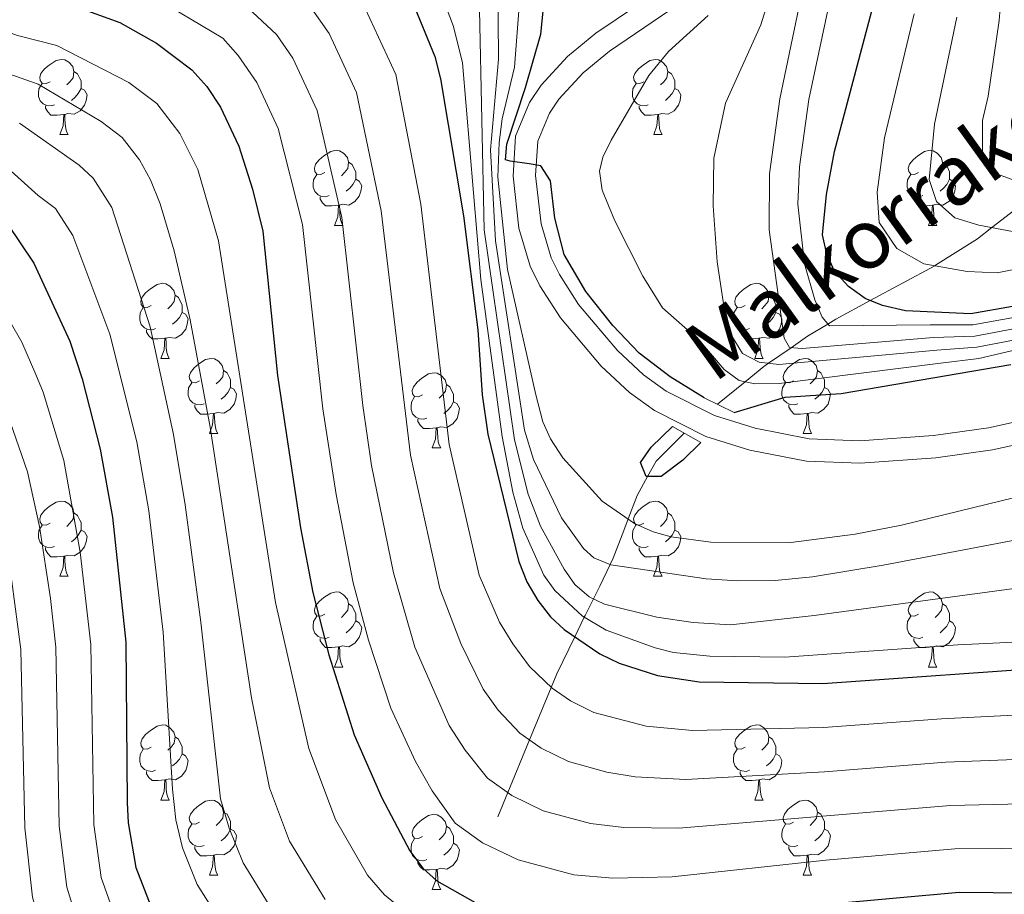
# Model space of a CAD drawing. Units: metres. Extents: x 599055 to 603554, y 4775026 to 4778062.
# Drawn here: x 600561 to 600692, y 4776099 to 4776216 of the extents above; entities that cross this region are included whole.
import ezdxf

# ---------------------------------------------------------------- set-up
doc = ezdxf.new("R2010")
doc.units = ezdxf.units.M
doc.header["$MEASUREMENT"] = 0
doc.linetypes.add('DGN Style 2', pattern=[819.784, 491.8704, -327.9136])
doc.linetypes.add('DGN Style 3', pattern=[1147.6976, 819.784, -327.9136])
for name, color, linetype, lineweight in [('Nivel 11', 7, 'Continuous', 0), ('Nivel 21', 7, 'Continuous', 0), ('Nivel 36', 7, 'Continuous', 0), ('Nivel 4', 7, 'Continuous', 0), ('Nivel 43', 7, 'Continuous', 0), ('Nivel 5', 7, 'Continuous', 0), ('Nivel 61', 7, 'Continuous', 0), ('Nivel 63', 7, 'Continuous', 0)]:
    doc.layers.add(name, color=color, linetype=linetype, lineweight=lineweight)
doc.styles.add('Style-timesi', font='timesi.shx', dxfattribs={"bigfont": 'timesibig.shx'})

msp = doc.modelspace()

# ---------------------------------------------------------------- linework, layer by layer
at = {"layer": 'Nivel 11', "color": 142, "linetype": 'DGN Style 3', "lineweight": 13}
for points in [[(600653.92, 4776164.22, 462.03), (600657.62, 4776167.22, 470), (600660.12, 4776169.25, 466.3), (600660.77, 4776169.7, 465), (600663.76, 4776171.78, 460), (600665.96, 4776173.3, 457.52), (600668.68, 4776174.93, 455), (600669.75, 4776175.57, 453.97), (600674.35, 4776178.07, 450), (600682.97, 4776182.73, 445), (600683.06, 4776182.78, 444.95), (600688.69, 4776186.33, 441.39), (600690.61, 4776187.82, 440), (600694.26, 4776190.65, 437.17)], [(600624.58, 4776109.1, 520.45), (600625.92, 4776112.34, 515), (600628.83, 4776119.37, 510), (600631.74, 4776126.4, 505), (600632.48, 4776128.19, 503.8), (600634.88, 4776133.17, 500), (600636.13, 4776135.76, 495), (600636.25, 4776136.02, 494.48), (600637.36, 4776138.22, 490), (600638.22, 4776139.9, 487.68), (600639.6, 4776142.8, 485), (600640, 4776143.64, 484.29), (600641.42, 4776147.37, 481.26), (600642.01, 4776148.9, 480), (600643.23, 4776152.05, 477.66), (600644.61, 4776154.55, 475), (600645.74, 4776156.6, 471.79), (600649.5, 4776160.36, 464.51)]]:
    msp.add_polyline3d(points, dxfattribs=at)
at = {"layer": 'Nivel 21', "color": 1, "linetype": 'DGN Style 2', "lineweight": 0}
for p, q in [((600652.14, 4776165.08, 478.34), (600656.17, 4776163.14, 478.34)), ((600647.92, 4776161.25, 478.32), (600651.73, 4776159.1, 478.32))]:
    msp.add_line(p, q, dxfattribs=at)
at = {"layer": 'Nivel 21', "color": 250, "linetype": 'Continuous', "lineweight": 0}
msp.add_polyline3d([(600716.12, 4776163.69, 480.56), (600690.66, 4776158.11, 479.65), (600683.1, 4776157.08, 479.54), (600673, 4776156.35, 479.32), (600665.84, 4776156.63, 479.01), (600658.24, 4776158.09, 478.63), (600652.4, 4776159.91, 478.42), (600645.52, 4776163.38, 478.24), (600642.17, 4776165.81, 478.03), (600638.38, 4776169.3, 477.68), (600632.97, 4776175.76, 477.08), (600630.2, 4776180.06, 476.71), (600628.92, 4776182.67, 476.5), (600627.42, 4776187.74, 475.94), (600626.64, 4776194.68, 475.13), (600626.95, 4776200.05, 474.71), (600628.83, 4776204.55, 474.43), (600630.4, 4776206.87, 474.43), (600633.92, 4776210.67, 474.39), (600637.69, 4776213.8, 473.68), (600645.7, 4776219.23, 471.31)], dxfattribs=at)
at = {"layer": 'Nivel 21', "color": 250, "linetype": 'DGN Style 3', "lineweight": 0}
msp.add_polyline3d([(600715.48, 4776166.62, 480.56), (600690.13, 4776161.07, 479.65), (600682.79, 4776160.06, 479.54), (600672.95, 4776159.35, 479.32), (600666.19, 4776159.61, 479.01), (600658.97, 4776161.01, 478.63), (600653.52, 4776162.7, 478.42), (600647.09, 4776165.95, 478.24), (600644.07, 4776168.14, 478.03), (600640.56, 4776171.38, 477.68), (600635.39, 4776177.54, 477.08), (600632.82, 4776181.54, 476.71), (600631.73, 4776183.76, 476.5), (600630.37, 4776188.34, 475.94), (600629.65, 4776194.77, 475.13), (600629.92, 4776199.37, 474.71), (600631.48, 4776203.12, 474.43), (600632.76, 4776205, 474.43), (600635.98, 4776208.48, 474.39), (600639.5, 4776211.4, 473.68), (600647.56, 4776216.86, 471.31)], dxfattribs=at)
at = {"layer": 'Nivel 36', "color": 92, "linetype": 'Continuous', "lineweight": 0}
for p, q in [((600566.08, 4776200.25), (600567.21, 4776200.25)), ((600645.42, 4776200.25), (600646.54, 4776200.25)), ((600602.78, 4776188.11), (600603.9, 4776188.11)), ((600682.11, 4776188.11), (600683.23, 4776188.11)), ((600579.59, 4776170.34), (600580.71, 4776170.34)), ((600658.92, 4776170.34), (600660.04, 4776170.34)), ((600586.06, 4776160.31), (600587.19, 4776160.31)), ((600665.39, 4776160.31), (600666.52, 4776160.31)), ((600615.84, 4776158.4), (600616.96, 4776158.4)), ((600566.08, 4776141.26), (600567.21, 4776141.26)), ((600645.41, 4776141.26), (600646.54, 4776141.26)), ((600602.78, 4776129.12), (600603.9, 4776129.12)), ((600682.11, 4776129.12), (600683.23, 4776129.12)), ((600579.59, 4776111.35), (600580.71, 4776111.35)), ((600658.92, 4776111.35), (600660.04, 4776111.35)), ((600586.06, 4776101.31), (600587.19, 4776101.31)), ((600665.39, 4776101.31), (600666.52, 4776101.31)), ((600615.84, 4776099.41), (600616.96, 4776099.41))]:
    msp.add_line(p, q, dxfattribs=at)
at = {"layer": 'Nivel 36', "color": 92, "linetype": 'Continuous', "lineweight": 0, "flags": 128}
for points in [[(600564.78, 4776207.31), (600564.25, 4776207.05), (600563.72, 4776207.1), (600563.46, 4776207.47), (600563.4, 4776207.9), (600563.56, 4776208.42), (600564.04, 4776209.01), (600564.68, 4776209.54), (600565.58, 4776210.13), (600566.32, 4776210.29), (600566.75, 4776210.23), (600567.28, 4776209.92), (600567.81, 4776209.33), (600567.97, 4776208.69), (600567.86, 4776207.84), (600567.43, 4776207.31), (600567.01, 4776206.89)], [(600644.12, 4776207.31), (600643.58, 4776207.05), (600643.06, 4776207.1), (600642.79, 4776207.47), (600642.74, 4776207.9), (600642.9, 4776208.42), (600643.38, 4776209.01), (600644.01, 4776209.54), (600644.91, 4776210.13), (600645.66, 4776210.29), (600646.08, 4776210.23), (600646.61, 4776209.92), (600647.14, 4776209.33), (600647.3, 4776208.69), (600647.19, 4776207.84), (600646.76, 4776207.31), (600646.34, 4776206.89)], [(600567.97, 4776208.69), (600568.44, 4776208.38), (600568.76, 4776207.74), (600568.92, 4776207.42), (600568.92, 4776206.84), (600568.92, 4776206.41), (600568.55, 4776205.72), (600568.13, 4776205.24), (600567.65, 4776204.82)], [(600647.3, 4776208.69), (600647.78, 4776208.38), (600648.09, 4776207.74), (600648.25, 4776207.42), (600648.25, 4776206.84), (600648.25, 4776206.41), (600647.88, 4776205.72), (600647.46, 4776205.24), (600646.98, 4776204.82)], [(600565.37, 4776204.23), (600564.94, 4776204.07), (600564.36, 4776204.13), (600563.88, 4776204.34), (600563.46, 4776204.77), (600563.24, 4776205.35), (600563.24, 4776205.77), (600563.3, 4776206.36), (600563.72, 4776207.05)], [(600644.7, 4776204.23), (600644.28, 4776204.07), (600643.69, 4776204.13), (600643.22, 4776204.34), (600642.79, 4776204.77), (600642.58, 4776205.35), (600642.58, 4776205.77), (600642.63, 4776206.36), (600643.06, 4776207.05)], [(600568.92, 4776206.41), (600569.37, 4776206.16), (600569.72, 4776205.55), (600569.61, 4776204.82), (600569.4, 4776204.18), (600568.81, 4776203.44), (600568.02, 4776202.96), (600567.17, 4776203.07), (600566.74, 4776202.94)], [(600648.25, 4776206.41), (600648.7, 4776206.16), (600649.05, 4776205.55), (600648.94, 4776204.82), (600648.73, 4776204.18), (600648.14, 4776203.44), (600647.35, 4776202.96), (600646.5, 4776203.07), (600646.07, 4776202.94)], [(600566.63, 4776202.94), (600565.74, 4776202.85), (600564.89, 4776202.85), (600564.47, 4776203.28), (600564.15, 4776203.76), (600564.15, 4776204.07)], [(600566.08, 4776200.25), (600566.52, 4776201.41), (600566.63, 4776202.94), (600566.74, 4776202.94), (600566.77, 4776202.35), (600566.81, 4776201.67), (600566.88, 4776201.05), (600566.99, 4776200.65), (600567.21, 4776200.25)], [(600645.96, 4776202.94), (600645.07, 4776202.85), (600644.22, 4776202.85), (600643.8, 4776203.28), (600643.48, 4776203.76), (600643.48, 4776204.07)], [(600645.42, 4776200.25), (600645.85, 4776201.41), (600645.96, 4776202.94), (600646.07, 4776202.94), (600646.1, 4776202.35), (600646.14, 4776201.67), (600646.21, 4776201.05), (600646.32, 4776200.65), (600646.54, 4776200.25)], [(600601.48, 4776195.17), (600600.95, 4776194.91), (600600.42, 4776194.96), (600600.15, 4776195.33), (600600.1, 4776195.76), (600600.26, 4776196.28), (600600.74, 4776196.87), (600601.37, 4776197.4), (600602.27, 4776197.99), (600603.02, 4776198.15), (600603.44, 4776198.09), (600603.97, 4776197.78), (600604.5, 4776197.19), (600604.66, 4776196.55), (600604.55, 4776195.7), (600604.13, 4776195.17), (600603.71, 4776194.75)], [(600680.81, 4776195.17), (600680.28, 4776194.91), (600679.75, 4776194.96), (600679.48, 4776195.33), (600679.43, 4776195.76), (600679.59, 4776196.28), (600680.07, 4776196.87), (600680.7, 4776197.4), (600681.6, 4776197.99), (600682.35, 4776198.15), (600682.77, 4776198.09), (600683.3, 4776197.78), (600683.83, 4776197.19), (600683.99, 4776196.55), (600683.88, 4776195.7), (600683.46, 4776195.17), (600683.04, 4776194.75)], [(600604.66, 4776196.55), (600605.14, 4776196.24), (600605.45, 4776195.6), (600605.61, 4776195.28), (600605.61, 4776194.7), (600605.61, 4776194.27), (600605.24, 4776193.58), (600604.82, 4776193.1), (600604.34, 4776192.68)], [(600683.99, 4776196.55), (600684.47, 4776196.24), (600684.78, 4776195.6), (600684.94, 4776195.28), (600684.94, 4776194.7), (600684.94, 4776194.27), (600684.57, 4776193.58), (600684.15, 4776193.1), (600683.67, 4776192.68)], [(600602.06, 4776192.09), (600601.64, 4776191.93), (600601.05, 4776191.99), (600600.58, 4776192.2), (600600.15, 4776192.63), (600599.94, 4776193.21), (600599.94, 4776193.63), (600599.99, 4776194.22), (600600.42, 4776194.91)], [(600605.61, 4776194.27), (600606.07, 4776194.02), (600606.41, 4776193.41), (600606.3, 4776192.68), (600606.09, 4776192.04), (600605.51, 4776191.3), (600604.71, 4776190.82), (600603.86, 4776190.93), (600603.43, 4776190.8)], [(600681.39, 4776192.09), (600680.97, 4776191.93), (600680.38, 4776191.99), (600679.91, 4776192.2), (600679.48, 4776192.63), (600679.27, 4776193.21), (600679.27, 4776193.63), (600679.32, 4776194.22), (600679.75, 4776194.91)], [(600684.94, 4776194.27), (600685.4, 4776194.02), (600685.74, 4776193.41), (600685.63, 4776192.68), (600685.42, 4776192.04), (600684.84, 4776191.3), (600684.04, 4776190.82), (600683.19, 4776190.93), (600682.76, 4776190.8)], [(600603.32, 4776190.8), (600602.43, 4776190.71), (600601.59, 4776190.71), (600601.16, 4776191.14), (600600.84, 4776191.62), (600600.84, 4776191.93)], [(600682.65, 4776190.8), (600681.76, 4776190.71), (600680.92, 4776190.71), (600680.49, 4776191.14), (600680.17, 4776191.62), (600680.17, 4776191.93)], [(600602.78, 4776188.11), (600603.21, 4776189.27), (600603.32, 4776190.8), (600603.43, 4776190.8), (600603.47, 4776190.21), (600603.5, 4776189.53), (600603.57, 4776188.91), (600603.69, 4776188.51), (600603.9, 4776188.11)], [(600682.11, 4776188.11), (600682.54, 4776189.27), (600682.65, 4776190.8), (600682.76, 4776190.8), (600682.8, 4776190.21), (600682.83, 4776189.53), (600682.9, 4776188.91), (600683.02, 4776188.51), (600683.23, 4776188.11)], [(600578.29, 4776177.4), (600577.76, 4776177.14), (600577.23, 4776177.19), (600576.96, 4776177.56), (600576.91, 4776177.99), (600577.07, 4776178.51), (600577.55, 4776179.1), (600578.18, 4776179.63), (600579.08, 4776180.22), (600579.83, 4776180.38), (600580.25, 4776180.32), (600580.78, 4776180.01), (600581.31, 4776179.42), (600581.47, 4776178.78), (600581.36, 4776177.93), (600580.94, 4776177.4), (600580.52, 4776176.98)], [(600657.62, 4776177.4), (600657.09, 4776177.14), (600656.56, 4776177.19), (600656.29, 4776177.56), (600656.24, 4776177.99), (600656.4, 4776178.51), (600656.88, 4776179.1), (600657.51, 4776179.63), (600658.41, 4776180.22), (600659.16, 4776180.38), (600659.58, 4776180.32), (600660.11, 4776180.01), (600660.64, 4776179.42), (600660.8, 4776178.78), (600660.69, 4776177.93), (600660.27, 4776177.4), (600659.85, 4776176.98)], [(600581.47, 4776178.78), (600581.95, 4776178.47), (600582.26, 4776177.83), (600582.42, 4776177.51), (600582.42, 4776176.93), (600582.42, 4776176.5), (600582.05, 4776175.81), (600581.63, 4776175.33), (600581.15, 4776174.91)], [(600660.8, 4776178.78), (600661.28, 4776178.47), (600661.59, 4776177.83), (600661.75, 4776177.51), (600661.75, 4776176.93), (600661.75, 4776176.5), (600661.38, 4776175.81), (600660.96, 4776175.33), (600660.48, 4776174.91)], [(600578.87, 4776174.32), (600578.45, 4776174.16), (600577.86, 4776174.22), (600577.39, 4776174.43), (600576.96, 4776174.86), (600576.75, 4776175.44), (600576.75, 4776175.86), (600576.8, 4776176.45), (600577.23, 4776177.14)], [(600658.2, 4776174.32), (600657.78, 4776174.16), (600657.19, 4776174.22), (600656.72, 4776174.43), (600656.29, 4776174.86), (600656.08, 4776175.44), (600656.08, 4776175.86), (600656.13, 4776176.45), (600656.56, 4776177.14)], [(600582.42, 4776176.5), (600582.88, 4776176.25), (600583.22, 4776175.64), (600583.11, 4776174.91), (600582.9, 4776174.27), (600582.32, 4776173.53), (600581.52, 4776173.05), (600580.67, 4776173.16), (600580.24, 4776173.03)], [(600661.75, 4776176.5), (600662.21, 4776176.25), (600662.55, 4776175.64), (600662.44, 4776174.91), (600662.23, 4776174.27), (600661.65, 4776173.53), (600660.85, 4776173.05), (600660, 4776173.16), (600659.57, 4776173.03)], [(600580.13, 4776173.03), (600579.24, 4776172.94), (600578.4, 4776172.94), (600577.97, 4776173.37), (600577.65, 4776173.85), (600577.65, 4776174.16)], [(600659.46, 4776173.03), (600658.57, 4776172.94), (600657.73, 4776172.94), (600657.3, 4776173.37), (600656.98, 4776173.85), (600656.98, 4776174.16)], [(600579.59, 4776170.34), (600580.02, 4776171.5), (600580.13, 4776173.03), (600580.24, 4776173.03), (600580.28, 4776172.44), (600580.31, 4776171.76), (600580.38, 4776171.14), (600580.5, 4776170.74), (600580.71, 4776170.34)], [(600658.92, 4776170.34), (600659.35, 4776171.5), (600659.46, 4776173.03), (600659.57, 4776173.03), (600659.61, 4776172.44), (600659.64, 4776171.76), (600659.71, 4776171.14), (600659.83, 4776170.74), (600660.04, 4776170.34)], [(600584.76, 4776167.37), (600584.23, 4776167.1), (600583.7, 4776167.16), (600583.44, 4776167.53), (600583.38, 4776167.95), (600583.54, 4776168.47), (600584.02, 4776169.07), (600584.66, 4776169.6), (600585.56, 4776170.18), (600586.3, 4776170.34), (600586.73, 4776170.29), (600587.26, 4776169.97), (600587.79, 4776169.39), (600587.95, 4776168.75), (600587.84, 4776167.9), (600587.41, 4776167.37), (600586.99, 4776166.94)], [(600664.09, 4776167.37), (600663.56, 4776167.1), (600663.03, 4776167.16), (600662.77, 4776167.53), (600662.71, 4776167.95), (600662.87, 4776168.47), (600663.35, 4776169.07), (600663.99, 4776169.6), (600664.89, 4776170.18), (600665.63, 4776170.34), (600666.06, 4776170.29), (600666.59, 4776169.97), (600667.12, 4776169.39), (600667.28, 4776168.75), (600667.17, 4776167.9), (600666.74, 4776167.37), (600666.32, 4776166.94)], [(600587.95, 4776168.75), (600588.42, 4776168.43), (600588.74, 4776167.79), (600588.9, 4776167.47), (600588.9, 4776166.89), (600588.9, 4776166.47), (600588.53, 4776165.78), (600588.11, 4776165.3), (600587.63, 4776164.88)], [(600667.28, 4776168.75), (600667.75, 4776168.43), (600668.07, 4776167.79), (600668.23, 4776167.47), (600668.23, 4776166.89), (600668.23, 4776166.47), (600667.86, 4776165.78), (600667.44, 4776165.3), (600666.96, 4776164.88)], [(600614.54, 4776165.46), (600614.01, 4776165.2), (600613.48, 4776165.25), (600613.21, 4776165.62), (600613.16, 4776166.05), (600613.32, 4776166.57), (600613.8, 4776167.16), (600614.43, 4776167.69), (600615.33, 4776168.28), (600616.08, 4776168.44), (600616.5, 4776168.38), (600617.03, 4776168.07), (600617.56, 4776167.48), (600617.72, 4776166.84), (600617.61, 4776165.99), (600617.19, 4776165.46), (600616.77, 4776165.04)], [(600585.35, 4776164.29), (600584.92, 4776164.13), (600584.34, 4776164.19), (600583.86, 4776164.4), (600583.44, 4776164.82), (600583.22, 4776165.41), (600583.22, 4776165.83), (600583.28, 4776166.41), (600583.7, 4776167.1)], [(600588.9, 4776166.47), (600589.35, 4776166.22), (600589.7, 4776165.6), (600589.59, 4776164.88), (600589.38, 4776164.24), (600588.79, 4776163.5), (600588, 4776163.02), (600587.15, 4776163.12), (600586.72, 4776162.99)], [(600617.72, 4776166.84), (600618.2, 4776166.53), (600618.51, 4776165.89), (600618.67, 4776165.57), (600618.67, 4776164.99), (600618.67, 4776164.56), (600618.3, 4776163.87), (600617.88, 4776163.39), (600617.4, 4776162.97)], [(600664.68, 4776164.29), (600664.25, 4776164.13), (600663.67, 4776164.19), (600663.19, 4776164.4), (600662.77, 4776164.82), (600662.55, 4776165.41), (600662.55, 4776165.83), (600662.61, 4776166.41), (600663.03, 4776167.1)], [(600668.23, 4776166.47), (600668.68, 4776166.22), (600669.03, 4776165.6), (600668.92, 4776164.88), (600668.71, 4776164.24), (600668.12, 4776163.5), (600667.33, 4776163.02), (600666.48, 4776163.12), (600666.05, 4776162.99)], [(600615.12, 4776162.38), (600614.7, 4776162.22), (600614.11, 4776162.28), (600613.64, 4776162.49), (600613.21, 4776162.92), (600613, 4776163.5), (600613, 4776163.92), (600613.05, 4776164.51), (600613.48, 4776165.2)], [(600586.61, 4776162.99), (600585.72, 4776162.91), (600584.87, 4776162.91), (600584.45, 4776163.34), (600584.13, 4776163.81), (600584.13, 4776164.13)], [(600618.67, 4776164.56), (600619.13, 4776164.31), (600619.47, 4776163.7), (600619.36, 4776162.97), (600619.15, 4776162.33), (600618.57, 4776161.59), (600617.77, 4776161.11), (600616.92, 4776161.22), (600616.49, 4776161.09)], [(600665.94, 4776162.99), (600665.05, 4776162.91), (600664.2, 4776162.91), (600663.78, 4776163.34), (600663.46, 4776163.81), (600663.46, 4776164.13)], [(600586.06, 4776160.31), (600586.5, 4776161.47), (600586.61, 4776162.99), (600586.72, 4776162.99), (600586.75, 4776162.41), (600586.79, 4776161.72), (600586.86, 4776161.11), (600586.97, 4776160.71), (600587.19, 4776160.31)], [(600616.38, 4776161.09), (600615.49, 4776161), (600614.65, 4776161), (600614.22, 4776161.43), (600613.9, 4776161.91), (600613.9, 4776162.22)], [(600665.39, 4776160.31), (600665.83, 4776161.47), (600665.94, 4776162.99), (600666.05, 4776162.99), (600666.08, 4776162.41), (600666.12, 4776161.72), (600666.19, 4776161.11), (600666.3, 4776160.71), (600666.52, 4776160.31)], [(600615.84, 4776158.4), (600616.27, 4776159.56), (600616.38, 4776161.09), (600616.49, 4776161.09), (600616.53, 4776160.5), (600616.56, 4776159.82), (600616.63, 4776159.2), (600616.75, 4776158.8), (600616.96, 4776158.4)], [(600564.78, 4776148.32), (600564.25, 4776148.05), (600563.72, 4776148.11), (600563.46, 4776148.48), (600563.4, 4776148.9), (600563.56, 4776149.42), (600564.04, 4776150.02), (600564.68, 4776150.55), (600565.58, 4776151.13), (600566.32, 4776151.29), (600566.75, 4776151.24), (600567.28, 4776150.92), (600567.81, 4776150.34), (600567.97, 4776149.7), (600567.86, 4776148.85), (600567.43, 4776148.32), (600567.01, 4776147.89)], [(600644.11, 4776148.32), (600643.58, 4776148.05), (600643.05, 4776148.11), (600642.79, 4776148.48), (600642.73, 4776148.9), (600642.89, 4776149.42), (600643.37, 4776150.02), (600644.01, 4776150.55), (600644.91, 4776151.13), (600645.66, 4776151.29), (600646.08, 4776151.24), (600646.61, 4776150.92), (600647.14, 4776150.34), (600647.3, 4776149.7), (600647.19, 4776148.85), (600646.76, 4776148.32), (600646.34, 4776147.89)], [(600567.97, 4776149.7), (600568.44, 4776149.38), (600568.76, 4776148.74), (600568.92, 4776148.42), (600568.92, 4776147.84), (600568.92, 4776147.42), (600568.55, 4776146.73), (600568.13, 4776146.25), (600567.65, 4776145.83)], [(600647.3, 4776149.7), (600647.78, 4776149.38), (600648.09, 4776148.74), (600648.25, 4776148.42), (600648.25, 4776147.84), (600648.25, 4776147.42), (600647.88, 4776146.73), (600647.46, 4776146.25), (600646.98, 4776145.83)], [(600565.37, 4776145.24), (600564.94, 4776145.08), (600564.36, 4776145.14), (600563.88, 4776145.35), (600563.46, 4776145.77), (600563.24, 4776146.36), (600563.24, 4776146.78), (600563.3, 4776147.36), (600563.72, 4776148.05)], [(600644.7, 4776145.24), (600644.27, 4776145.08), (600643.69, 4776145.14), (600643.21, 4776145.35), (600642.79, 4776145.77), (600642.57, 4776146.36), (600642.57, 4776146.78), (600642.63, 4776147.36), (600643.05, 4776148.05)], [(600568.92, 4776147.42), (600569.37, 4776147.17), (600569.72, 4776146.55), (600569.61, 4776145.83), (600569.4, 4776145.19), (600568.81, 4776144.45), (600568.02, 4776143.97), (600567.17, 4776144.07), (600566.74, 4776143.94)], [(600648.25, 4776147.42), (600648.7, 4776147.17), (600649.05, 4776146.55), (600648.94, 4776145.83), (600648.73, 4776145.19), (600648.14, 4776144.45), (600647.35, 4776143.97), (600646.5, 4776144.07), (600646.07, 4776143.94)], [(600566.63, 4776143.94), (600565.74, 4776143.86), (600564.89, 4776143.86), (600564.47, 4776144.29), (600564.15, 4776144.76), (600564.15, 4776145.08)], [(600645.96, 4776143.94), (600645.07, 4776143.86), (600644.22, 4776143.86), (600643.8, 4776144.29), (600643.48, 4776144.76), (600643.48, 4776145.08)], [(600566.08, 4776141.26), (600566.52, 4776142.42), (600566.63, 4776143.94), (600566.74, 4776143.94), (600566.77, 4776143.36), (600566.81, 4776142.67), (600566.88, 4776142.06), (600566.99, 4776141.66), (600567.21, 4776141.26)], [(600645.41, 4776141.26), (600645.85, 4776142.42), (600645.96, 4776143.94), (600646.07, 4776143.94), (600646.1, 4776143.36), (600646.14, 4776142.67), (600646.21, 4776142.06), (600646.32, 4776141.66), (600646.54, 4776141.26)], [(600601.48, 4776136.18), (600600.95, 4776135.91), (600600.42, 4776135.97), (600600.15, 4776136.34), (600600.1, 4776136.76), (600600.26, 4776137.28), (600600.74, 4776137.88), (600601.37, 4776138.41), (600602.27, 4776138.99), (600603.02, 4776139.15), (600603.44, 4776139.1), (600603.97, 4776138.78), (600604.5, 4776138.2), (600604.66, 4776137.56), (600604.55, 4776136.71), (600604.13, 4776136.18), (600603.71, 4776135.75)], [(600680.81, 4776136.18), (600680.28, 4776135.91), (600679.75, 4776135.97), (600679.48, 4776136.34), (600679.43, 4776136.76), (600679.59, 4776137.28), (600680.07, 4776137.88), (600680.7, 4776138.41), (600681.6, 4776138.99), (600682.35, 4776139.15), (600682.77, 4776139.1), (600683.3, 4776138.78), (600683.83, 4776138.2), (600683.99, 4776137.56), (600683.88, 4776136.71), (600683.46, 4776136.18), (600683.04, 4776135.75)], [(600604.66, 4776137.56), (600605.14, 4776137.24), (600605.45, 4776136.6), (600605.61, 4776136.28), (600605.61, 4776135.7), (600605.61, 4776135.28), (600605.24, 4776134.59), (600604.82, 4776134.11), (600604.34, 4776133.69)], [(600683.99, 4776137.56), (600684.47, 4776137.24), (600684.78, 4776136.6), (600684.94, 4776136.28), (600684.94, 4776135.7), (600684.94, 4776135.28), (600684.57, 4776134.59), (600684.15, 4776134.11), (600683.67, 4776133.69)], [(600602.06, 4776133.1), (600601.64, 4776132.94), (600601.05, 4776133), (600600.58, 4776133.21), (600600.15, 4776133.63), (600599.94, 4776134.22), (600599.94, 4776134.64), (600599.99, 4776135.22), (600600.42, 4776135.91)], [(600681.39, 4776133.1), (600680.97, 4776132.94), (600680.38, 4776133), (600679.91, 4776133.21), (600679.48, 4776133.63), (600679.27, 4776134.22), (600679.27, 4776134.64), (600679.32, 4776135.22), (600679.75, 4776135.91)], [(600605.61, 4776135.28), (600606.07, 4776135.03), (600606.41, 4776134.41), (600606.3, 4776133.69), (600606.09, 4776133.05), (600605.51, 4776132.31), (600604.71, 4776131.83), (600603.86, 4776131.93), (600603.43, 4776131.8)], [(600684.94, 4776135.28), (600685.4, 4776135.03), (600685.74, 4776134.41), (600685.63, 4776133.69), (600685.42, 4776133.05), (600684.84, 4776132.31), (600684.04, 4776131.83), (600683.19, 4776131.93), (600682.76, 4776131.8)], [(600603.32, 4776131.8), (600602.43, 4776131.72), (600601.59, 4776131.72), (600601.16, 4776132.15), (600600.84, 4776132.62), (600600.84, 4776132.94)], [(600682.65, 4776131.8), (600681.76, 4776131.72), (600680.92, 4776131.72), (600680.49, 4776132.15), (600680.17, 4776132.62), (600680.17, 4776132.94)], [(600602.78, 4776129.12), (600603.21, 4776130.28), (600603.32, 4776131.8), (600603.43, 4776131.8), (600603.47, 4776131.22), (600603.5, 4776130.53), (600603.57, 4776129.92), (600603.69, 4776129.52), (600603.9, 4776129.12)], [(600682.11, 4776129.12), (600682.54, 4776130.28), (600682.65, 4776131.8), (600682.76, 4776131.8), (600682.8, 4776131.22), (600682.83, 4776130.53), (600682.9, 4776129.92), (600683.02, 4776129.52), (600683.23, 4776129.12)], [(600578.29, 4776118.41), (600577.76, 4776118.15), (600577.23, 4776118.2), (600576.96, 4776118.57), (600576.91, 4776118.99), (600577.07, 4776119.51), (600577.55, 4776120.11), (600578.18, 4776120.64), (600579.08, 4776121.23), (600579.83, 4776121.39), (600580.25, 4776121.33), (600580.78, 4776121.01), (600581.31, 4776120.43), (600581.47, 4776119.79), (600581.36, 4776118.94), (600580.94, 4776118.41), (600580.52, 4776117.99)], [(600657.62, 4776118.41), (600657.09, 4776118.15), (600656.56, 4776118.2), (600656.29, 4776118.57), (600656.24, 4776118.99), (600656.4, 4776119.51), (600656.88, 4776120.11), (600657.51, 4776120.64), (600658.41, 4776121.23), (600659.16, 4776121.39), (600659.58, 4776121.33), (600660.11, 4776121.01), (600660.64, 4776120.43), (600660.8, 4776119.79), (600660.69, 4776118.94), (600660.27, 4776118.41), (600659.85, 4776117.99)], [(600581.47, 4776119.79), (600581.95, 4776119.47), (600582.26, 4776118.83), (600582.42, 4776118.51), (600582.42, 4776117.93), (600582.42, 4776117.51), (600582.05, 4776116.82), (600581.63, 4776116.34), (600581.15, 4776115.92)], [(600660.8, 4776119.79), (600661.28, 4776119.47), (600661.59, 4776118.83), (600661.75, 4776118.51), (600661.75, 4776117.93), (600661.75, 4776117.51), (600661.38, 4776116.82), (600660.96, 4776116.34), (600660.48, 4776115.92)], [(600578.87, 4776115.33), (600578.45, 4776115.17), (600577.86, 4776115.23), (600577.39, 4776115.44), (600576.96, 4776115.87), (600576.75, 4776116.45), (600576.75, 4776116.87), (600576.8, 4776117.45), (600577.23, 4776118.15)], [(600582.42, 4776117.51), (600582.88, 4776117.26), (600583.22, 4776116.65), (600583.11, 4776115.92), (600582.9, 4776115.28), (600582.32, 4776114.54), (600581.52, 4776114.06), (600580.67, 4776114.17), (600580.24, 4776114.03)], [(600658.2, 4776115.33), (600657.78, 4776115.17), (600657.19, 4776115.23), (600656.72, 4776115.44), (600656.29, 4776115.87), (600656.08, 4776116.45), (600656.08, 4776116.87), (600656.13, 4776117.45), (600656.56, 4776118.15)], [(600661.75, 4776117.51), (600662.21, 4776117.26), (600662.55, 4776116.65), (600662.44, 4776115.92), (600662.23, 4776115.28), (600661.65, 4776114.54), (600660.85, 4776114.06), (600660, 4776114.17), (600659.57, 4776114.03)], [(600580.13, 4776114.03), (600579.24, 4776113.95), (600578.4, 4776113.95), (600577.97, 4776114.38), (600577.65, 4776114.85), (600577.65, 4776115.17)], [(600659.46, 4776114.03), (600658.57, 4776113.95), (600657.73, 4776113.95), (600657.3, 4776114.38), (600656.98, 4776114.85), (600656.98, 4776115.17)], [(600579.59, 4776111.35), (600580.02, 4776112.51), (600580.13, 4776114.03), (600580.24, 4776114.03), (600580.28, 4776113.45), (600580.31, 4776112.77), (600580.38, 4776112.15), (600580.5, 4776111.75), (600580.71, 4776111.35)], [(600658.92, 4776111.35), (600659.35, 4776112.51), (600659.46, 4776114.03), (600659.57, 4776114.03), (600659.61, 4776113.45), (600659.64, 4776112.77), (600659.71, 4776112.15), (600659.83, 4776111.75), (600660.04, 4776111.35)], [(600584.76, 4776108.37), (600584.23, 4776108.11), (600583.7, 4776108.17), (600583.44, 4776108.53), (600583.38, 4776108.96), (600583.54, 4776109.48), (600584.02, 4776110.07), (600584.66, 4776110.61), (600585.56, 4776111.19), (600586.3, 4776111.35), (600586.73, 4776111.29), (600587.26, 4776110.98), (600587.79, 4776110.39), (600587.95, 4776109.75), (600587.84, 4776108.91), (600587.41, 4776108.37), (600586.99, 4776107.95)], [(600664.09, 4776108.37), (600663.56, 4776108.11), (600663.03, 4776108.17), (600662.77, 4776108.53), (600662.71, 4776108.96), (600662.87, 4776109.48), (600663.35, 4776110.07), (600663.99, 4776110.61), (600664.89, 4776111.19), (600665.63, 4776111.35), (600666.06, 4776111.29), (600666.59, 4776110.98), (600667.12, 4776110.39), (600667.28, 4776109.75), (600667.17, 4776108.91), (600666.74, 4776108.37), (600666.32, 4776107.95)], [(600587.95, 4776109.75), (600588.42, 4776109.44), (600588.74, 4776108.8), (600588.9, 4776108.48), (600588.9, 4776107.9), (600588.9, 4776107.47), (600588.53, 4776106.79), (600588.11, 4776106.31), (600587.63, 4776105.89)], [(600667.28, 4776109.75), (600667.75, 4776109.44), (600668.07, 4776108.8), (600668.23, 4776108.48), (600668.23, 4776107.9), (600668.23, 4776107.47), (600667.86, 4776106.79), (600667.44, 4776106.31), (600666.96, 4776105.89)], [(600614.54, 4776106.47), (600614.01, 4776106.21), (600613.48, 4776106.26), (600613.21, 4776106.63), (600613.16, 4776107.05), (600613.32, 4776107.57), (600613.8, 4776108.17), (600614.43, 4776108.7), (600615.33, 4776109.29), (600616.08, 4776109.45), (600616.5, 4776109.39), (600617.03, 4776109.07), (600617.56, 4776108.49), (600617.72, 4776107.85), (600617.61, 4776107), (600617.19, 4776106.47), (600616.77, 4776106.05)], [(600585.35, 4776105.29), (600584.92, 4776105.13), (600584.34, 4776105.19), (600583.86, 4776105.41), (600583.44, 4776105.83), (600583.22, 4776106.41), (600583.22, 4776106.83), (600583.28, 4776107.42), (600583.7, 4776108.11)], [(600588.9, 4776107.47), (600589.35, 4776107.23), (600589.7, 4776106.61), (600589.59, 4776105.89), (600589.38, 4776105.25), (600588.79, 4776104.51), (600588, 4776104.03), (600587.15, 4776104.13), (600586.72, 4776104)], [(600617.72, 4776107.85), (600618.2, 4776107.53), (600618.51, 4776106.89), (600618.67, 4776106.57), (600618.67, 4776105.99), (600618.67, 4776105.57), (600618.3, 4776104.88), (600617.88, 4776104.4), (600617.4, 4776103.98)], [(600664.68, 4776105.29), (600664.25, 4776105.13), (600663.67, 4776105.19), (600663.19, 4776105.41), (600662.77, 4776105.83), (600662.55, 4776106.41), (600662.55, 4776106.83), (600662.61, 4776107.42), (600663.03, 4776108.11)], [(600668.23, 4776107.47), (600668.68, 4776107.23), (600669.03, 4776106.61), (600668.92, 4776105.89), (600668.71, 4776105.25), (600668.12, 4776104.51), (600667.33, 4776104.03), (600666.48, 4776104.13), (600666.05, 4776104)], [(600615.12, 4776103.39), (600614.7, 4776103.23), (600614.11, 4776103.29), (600613.64, 4776103.5), (600613.21, 4776103.93), (600613, 4776104.51), (600613, 4776104.93), (600613.05, 4776105.51), (600613.48, 4776106.21)], [(600618.67, 4776105.57), (600619.13, 4776105.32), (600619.47, 4776104.71), (600619.36, 4776103.98), (600619.15, 4776103.34), (600618.57, 4776102.6), (600617.77, 4776102.12), (600616.92, 4776102.23), (600616.49, 4776102.09)], [(600586.61, 4776104), (600585.72, 4776103.91), (600584.87, 4776103.91), (600584.45, 4776104.35), (600584.13, 4776104.82), (600584.13, 4776105.13)], [(600665.94, 4776104), (600665.05, 4776103.91), (600664.2, 4776103.91), (600663.78, 4776104.35), (600663.46, 4776104.82), (600663.46, 4776105.13)], [(600586.06, 4776101.31), (600586.5, 4776102.47), (600586.61, 4776104), (600586.72, 4776104), (600586.75, 4776103.41), (600586.79, 4776102.73), (600586.86, 4776102.11), (600586.97, 4776101.71), (600587.19, 4776101.31)], [(600616.38, 4776102.09), (600615.49, 4776102.01), (600614.65, 4776102.01), (600614.22, 4776102.44), (600613.9, 4776102.91), (600613.9, 4776103.23)], [(600665.39, 4776101.31), (600665.83, 4776102.47), (600665.94, 4776104), (600666.05, 4776104), (600666.08, 4776103.41), (600666.12, 4776102.73), (600666.19, 4776102.11), (600666.3, 4776101.71), (600666.52, 4776101.31)], [(600615.84, 4776099.41), (600616.27, 4776100.57), (600616.38, 4776102.09), (600616.49, 4776102.09), (600616.53, 4776101.51), (600616.56, 4776100.83), (600616.63, 4776100.21), (600616.75, 4776099.81), (600616.96, 4776099.41)]]:
    msp.add_lwpolyline(points, dxfattribs=at)
at = {"layer": 'Nivel 4', "color": 36, "linetype": 'Continuous', "lineweight": 30, "flags": 128}
for points, elevation in [([(600693.33, 4776177.29), (600687.77, 4776176.31), (600679.05, 4776176.69), (600676, 4776177.41), (600673.68, 4776178.34), (600671.46, 4776179.94), (600669.58, 4776181.98), (600668.55, 4776184.28), (600667.97, 4776186.86), (600668.5, 4776192.25), (600669.58, 4776198), (600674.55, 4776216.8), (600676.37, 4776230.11), (600676.07, 4776237.65), (600671.99, 4776248.63), (600668.7, 4776254.16), (600665.3, 4776257.92), (600661.41, 4776261.03), (600656.92, 4776263.82), (600650.34, 4776267.46), (600645.81, 4776269.52)], 450), ([(600652.14, 4776165.08), (600647.61, 4776167.89), (600643.47, 4776171.05), (600639.97, 4776174.76), (600636.36, 4776179.28), (600633.46, 4776184.21), (600632.22, 4776189.06), (600631.62, 4776194.07), (600630.35, 4776196.06), (600628.77, 4776196.33), (600626.25, 4776196.68), (600625.62, 4776196.89), (600625.82, 4776198.98), (600628.3, 4776206.53), (600630.36, 4776213.66), (600631.16, 4776221.61)], 475), ([(600613.12, 4776218.18), (600616.2, 4776210.66), (600616.95, 4776207.69), (600620, 4776189.4), (600621.92, 4776174.16), (600622.52, 4776165.48), (600623.26, 4776160.23), (600627.38, 4776143.21), (600628.49, 4776140.48), (600629.93, 4776138.01), (600631.64, 4776135.83), (600633.47, 4776134.13), (600638.22, 4776130.9), (600640.79, 4776129.63), (600645.92, 4776127.98), (600651.51, 4776127.14), (600668.01, 4776126.93), (600700.73, 4776129.25)], 500), ([(600568.18, 4776217.34), (600574.08, 4776215.22), (600579.01, 4776212.44), (600583.7, 4776208.89), (600585.72, 4776206.65), (600587.54, 4776203.92), (600590.01, 4776198.69), (600591.84, 4776192.97), (600593.2, 4776187.35), (600595.18, 4776168.08), (600598.22, 4776147.69), (600599.87, 4776139.07), (600602.02, 4776130.76), (600605.39, 4776120.05), (600609.08, 4776111.64), (600612.83, 4776104.56), (600614.59, 4776102.24), (600616.43, 4776100.55), (600621.59, 4776097.67)], 525), ([(600559.06, 4776188.39), (600562.62, 4776183.06), (600567.42, 4776172.64), (600569.07, 4776167.63), (600571.49, 4776158.2), (600573.14, 4776149.15), (600574.92, 4776132.46), (600575.1, 4776111.02), (600575.23, 4776108.32), (600576.22, 4776102.33), (600578.26, 4776097.19)], 550), ([(600656.17, 4776163.14), (600662.97, 4776165.15), (600670.47, 4776165.68), (600693.13, 4776169.51)], 475), ([(600651.73, 4776159.1), (600649.33, 4776156.77), (600646.4, 4776154.55), (600644.4, 4776154.55), (600643.66, 4776156.43), (600645.07, 4776158.5), (600647.92, 4776161.25)], 475), ([(600668.52, 4776097.42), (600686.23, 4776099.02), (600704.36, 4776098.88)], 525)]:
    msp.add_lwpolyline(points, dxfattribs=dict(at, elevation=elevation))
at = {"layer": 'Nivel 5', "color": 36, "linetype": 'Continuous', "lineweight": 0, "flags": 128}
for points, elevation in [([(600697.37, 4776192.77), (600690.73, 4776195.18), (600689.33, 4776197.95), (600689.34, 4776202.15), (600690.1, 4776205.4), (600691.57, 4776215.48), (600692.62, 4776228.34)], 435), ([(600662.62, 4776224.27), (600659.72, 4776214.91), (600655, 4776204.46), (600653.45, 4776197.09), (600653.34, 4776190.75), (600653.89, 4776183.26), (600654.68, 4776177.95), (600655.79, 4776173.4), (600657.3, 4776170.98), (600659.52, 4776169.84), (600662.14, 4776169.54), (600683.25, 4776171.43), (600688.57, 4776171.83), (600694.66, 4776173.01)], 465), ([(600666.27, 4776224.27), (600662.29, 4776205.03), (600660.88, 4776195.02), (600660.85, 4776187.5), (600662.83, 4776173.05), (600663.58, 4776171.79), (600665.26, 4776171.69), (600682.79, 4776173.14), (600688.3, 4776173.32), (600694.21, 4776174.44)], 460), ([(600703.88, 4776132.93), (600686.05, 4776132.07), (600662.94, 4776130.44), (600652.93, 4776130.55), (600648.05, 4776131.07), (600645.63, 4776131.67), (600639.05, 4776134.03), (600635.89, 4776135.9), (600632.2, 4776139.36), (600630.75, 4776141.39), (600627.92, 4776147.67), (600626.59, 4776152.46), (600625.18, 4776159.93), (600622.34, 4776180.9), (600619.89, 4776209.83), (600618.69, 4776214.69), (600615.98, 4776221.75)], 495), ([(600693.77, 4776175.86), (600688.03, 4776174.82), (600682.33, 4776174.85), (600668.89, 4776174.69), (600667.94, 4776175.84), (600666.94, 4776178.18), (600665.58, 4776182.96), (600664.66, 4776190.97), (600664.89, 4776195.95), (600666.12, 4776204.92), (600669.7, 4776221.7)], 455), ([(600710.78, 4776149.31), (600676.05, 4776142.71), (600666.65, 4776141.16), (600661.64, 4776140.68), (600656.63, 4776140.61), (600652.43, 4776140.92), (600639.71, 4776142.75), (600637.42, 4776143.71), (600636.02, 4776144.94), (600633.1, 4776149.05), (600629.36, 4776156.86), (600628.18, 4776160.77), (600624.28, 4776186.06), (600623.61, 4776198.22), (600624.68, 4776210.33), (600624.61, 4776221.17)], 485), ([(600704.28, 4776104.97), (600685.64, 4776104.82), (600668.42, 4776103.32), (600647.88, 4776101.08), (600639.96, 4776100.91), (600634.76, 4776101.36), (600627.3, 4776103.36), (600622.53, 4776105.65), (600618.9, 4776108.26), (600615.83, 4776112.6), (600613.59, 4776116.48), (600610.3, 4776123.64), (600607.32, 4776132.71), (600605.25, 4776140.38), (600602.98, 4776152.17), (600601.24, 4776163.6), (600598.48, 4776188.25), (600595.25, 4776201.08), (600592.38, 4776207.19), (600589.9, 4776210.83), (600587.87, 4776213.11), (600578.1, 4776218.97)], 520), ([(600704.19, 4776111.06), (600685.05, 4776110.62), (600648.79, 4776107.59), (600641.45, 4776107.68), (600636.96, 4776108.2), (600630.67, 4776109.92), (600626.45, 4776111.96), (600623.21, 4776114.27), (600620.24, 4776117.99), (600618.1, 4776121.32), (600613.51, 4776131.79), (600610.64, 4776141.7), (600607.74, 4776156.04), (600606.56, 4776164.07), (600603.76, 4776189.16), (600600.48, 4776203.47), (600597.22, 4776210.46), (600595.04, 4776213.62), (600589.25, 4776219.06)], 515), ([(600704.11, 4776117.15), (600684.46, 4776116.41), (600668.22, 4776115.12), (600649.7, 4776114.11), (600642.94, 4776114.44), (600639.15, 4776115.05), (600634.05, 4776116.49), (600630.38, 4776118.28), (600627.52, 4776120.28), (600624.65, 4776123.37), (600622.62, 4776126.16), (600619.67, 4776132.25), (600616.87, 4776139.62), (600612.91, 4776157.43), (600609.03, 4776190.06), (600605.72, 4776205.87), (600602.06, 4776213.73), (600598.26, 4776219.17)], 510), ([(600703.74, 4776092.78), (600684.09, 4776092.75), (600669.33, 4776091.47), (600647.34, 4776087.82), (600638.1, 4776087.44), (600631.05, 4776088.27), (600624.38, 4776090.02), (600618.7, 4776092.43), (600612.6, 4776096.08), (600609.45, 4776098.69), (600607.19, 4776101.31), (600602.92, 4776108.75), (600599.33, 4776118.24), (600594.88, 4776137.75), (600587.29, 4776186.04), (600584.53, 4776195.56), (600582.12, 4776200.4), (600579.05, 4776204.38), (600575.3, 4776207.21), (600565.69, 4776212.16), (600560.42, 4776213.49), (600550.66, 4776217.03)], 530), ([(600704.02, 4776123.24), (600683.87, 4776122.21), (600668.11, 4776121.03), (600650.6, 4776120.62), (600644.43, 4776121.21), (600637.42, 4776123.06), (600634.3, 4776124.59), (600631.84, 4776126.3), (600628.83, 4776129.19), (600626.59, 4776132.22), (600624.8, 4776135.13), (600622.12, 4776141.41), (600618.08, 4776158.83), (600614.31, 4776190.96), (600610.96, 4776208.26), (600606.9, 4776217)], 505), ([(600698.21, 4776140.23), (600666.85, 4776135.98), (600655.66, 4776134.75), (600650.67, 4776135.07), (600645.85, 4776135.79), (600638.84, 4776137.51), (600636.81, 4776138.48), (600634.9, 4776140.15), (600633.45, 4776142.19), (600630.31, 4776147.94), (600628.65, 4776152.2), (600626.82, 4776159.49), (600622.76, 4776187.54), (600622.16, 4776216.89)], 490), ([(600627.41, 4776216.78), (600626.82, 4776209.25), (600625.18, 4776202.33), (600624.77, 4776199.19), (600624.59, 4776194.58), (600625.9, 4776182.24), (600629.66, 4776165.49), (600630.61, 4776161.86), (600631.63, 4776159.58), (600633.27, 4776157.05), (600638.53, 4776151.29), (600642.87, 4776148.31), (600645.35, 4776147.17), (600647.77, 4776146.53), (600653.04, 4776145.8), (600663.74, 4776145.76), (600672.35, 4776146.85), (600678.5, 4776148.05), (600708.82, 4776155.47)], 480), ([(600652.7, 4776216.16), (600647.41, 4776211.33), (600644.75, 4776208.15), (600639.72, 4776199.48), (600638.62, 4776197.23), (600638.17, 4776195.34), (600638.54, 4776192.82), (600640.24, 4776188.72), (600643.96, 4776181.34), (600646.6, 4776177.1), (600651.45, 4776172.82), (600654.81, 4776168.85), (600656.83, 4776167.38), (600658.93, 4776166.97), (600662.19, 4776166.98), (600683.71, 4776169.71), (600688.84, 4776170.33), (600700.05, 4776172.95)], 470), ([(600700.58, 4776183.67), (600691.3, 4776181.78), (600687.3, 4776181.96), (600681.51, 4776183), (600677.88, 4776185.02), (600675.55, 4776188.49), (600675.28, 4776192.55), (600676.25, 4776199.83), (600680.22, 4776216.36)], 445), ([(600693.33, 4776187.32), (600688.86, 4776188.15), (600685.63, 4776189.14), (600683.18, 4776191.32), (600682.21, 4776194.25), (600682.92, 4776201.65), (600685.9, 4776215.92)], 440), ([(600601.55, 4776098.07), (600596.75, 4776105.86), (600594.09, 4776113), (600591.67, 4776125.01), (600586.15, 4776161.16), (600583.5, 4776175.5), (600581.38, 4776184.73), (600579.51, 4776191.01), (600578.21, 4776194.22), (600576.71, 4776196.87), (600574.4, 4776199.86), (600571.59, 4776201.99), (600563.19, 4776206.97), (600558.5, 4776208.65)], 535), ([(600594.28, 4776096.94), (600590.59, 4776102.97), (600588.69, 4776107.59), (600587.54, 4776111.53), (600584.9, 4776135.1), (600582.84, 4776150.78), (600581.26, 4776160.17), (600578.14, 4776174.55), (600573.01, 4776190.5), (600570.56, 4776194.44), (600568.67, 4776196.15), (600560.7, 4776201.79)], 540), ([(600588.57, 4776093.51), (600584.42, 4776100.08), (600582.46, 4776104.96), (600581.59, 4776108.69), (600581.15, 4776112.82), (600579.91, 4776133.78), (600577.99, 4776149.97), (600576.37, 4776159.19), (600572.78, 4776173.59), (600567.81, 4776186.78), (600565.5, 4776190.37), (600563.18, 4776192.09), (600558.21, 4776196.6)], 545), ([(600573.6, 4776095.33), (600571.62, 4776101.02), (600570.62, 4776108.1), (600570.24, 4776132.13), (600568.82, 4776144.44), (600566.62, 4776156.7), (600563.87, 4776165.83), (600562.88, 4776168.2), (600561.03, 4776172.52), (600554.36, 4776184)], 555), ([(600693.05, 4776056.69), (600683.05, 4776056.34), (600674.38, 4776055.44), (600669.96, 4776054.62), (600653.77, 4776050.04), (600647.29, 4776049.04), (600640.52, 4776048.91), (600632.32, 4776049.99), (600626.2, 4776051.89), (600618.27, 4776054.95), (600607.45, 4776059.79), (600596.47, 4776066.13), (600582.57, 4776075.97), (600577.41, 4776080.41), (600574.48, 4776083.53), (600568.94, 4776093.46), (600567.02, 4776099.7), (600566.01, 4776107.87), (600565.56, 4776131.79), (600564.84, 4776138.29), (600563.36, 4776147.87), (600561.76, 4776155.21), (600558.68, 4776164.04)], 560), ([(600693.33, 4776050.67), (600683.76, 4776050.21), (600675.29, 4776049.31), (600671.52, 4776048.63), (600657.93, 4776044.99), (600647.76, 4776043.28), (600640.38, 4776043.17), (600634.34, 4776043.91), (600631.4, 4776044.59), (600624.81, 4776046.9), (600616.45, 4776050.22), (600604.88, 4776055.58), (600589.08, 4776064.83), (600579.22, 4776071.85), (600573.54, 4776076.71), (600570.29, 4776080.25), (600567.38, 4776085.27), (600564.28, 4776091.6), (600562.42, 4776098.38), (600561.4, 4776107.64), (600560.88, 4776131.46), (600559.29, 4776143.55)], 565)]:
    msp.add_lwpolyline(points, dxfattribs=dict(at, elevation=elevation))
at = {"layer": 'Nivel 61', "color": 250, "linetype": 'Continuous', "lineweight": 0}
msp.add_3dface([(599983.35, 4775433.32), (599949.32, 4777746.89), (603337.72, 4777797.41), (603372.84, 4775483.84)], dxfattribs=at)
at = {"layer": 'Nivel 63', "color": 7, "linetype": 'Continuous', "lineweight": 0}
msp.add_3dface([(599099.03, 4775026.26), (599054.76, 4777995.94), (603509.44, 4778062.33), (603553.67, 4775092.66)], dxfattribs=at)

# ---------------------------------------------------------------- texts
at = {"layer": 'Nivel 43', "color": 142, "linetype": 'Continuous', "lineweight": 0, "style": 'Style-timesi'}
msp.add_text('Malkorrako', height=8, rotation=35.8025, dxfattribs=at).set_placement((600653.43, 4776166.94, 472.55))

doc.saveas('drawing.dxf')
